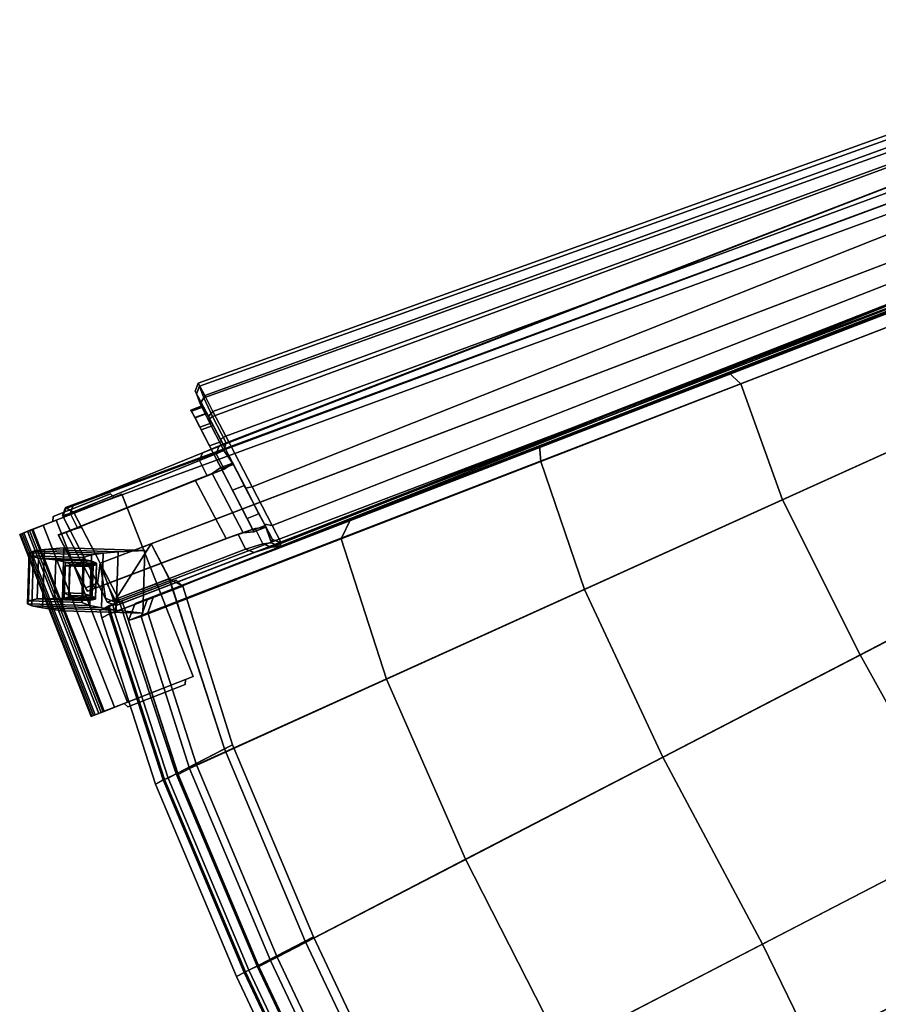
# Model space of a CAD drawing. Units: metres. Extents: x 11.11 to 18.25, y 5.26 to 12.09.
# Drawn here: x 11.11 to 13.87, y 8.42 to 11.58 of the extents above; entities that cross this region are included whole.
import ezdxf

# ---------------------------------------------------------------- set-up
doc = ezdxf.new("R2010")
doc.units = ezdxf.units.M

msp = doc.modelspace()

# ---------------------------------------------------------------- linework, layer by layer
for points in [[(14.9271, 11.5464, 0.15805), (14.9219, 11.5825, 0.0808), (11.6853, 10.4159, 0.02644), (11.7067, 10.3771, 0.14544)], [(14.9364, 11.5706, -0.03136), (11.6899, 10.407, -0.11245), (11.6853, 10.4159, 0.02644), (14.9219, 11.5825, 0.0808)], [(14.9557, 11.5363, -0.09365), (11.7035, 10.3696, -0.18551), (11.6899, 10.407, -0.11245), (14.9364, 11.5706, -0.03136)], [(14.9727, 11.505, -0.12106), (11.7319, 10.3092, -0.21754), (11.7035, 10.3696, -0.18551), (14.9557, 11.5363, -0.09365)], [(14.9271, 11.5464, 0.15805), (11.7067, 10.3771, 0.14544), (11.7332, 10.326, 0.19748), (14.9401, 11.4986, 0.19624)], [(14.9917, 11.4684, -0.12106), (11.7756, 10.2248, -0.22457), (11.7319, 10.3092, -0.21754), (14.9727, 11.505, -0.12106)], [(11.7748, 10.2464, 0.22543), (14.9526, 11.416, 0.21323), (14.9401, 11.4986, 0.19624), (11.7332, 10.326, 0.19748)], [(11.6993, 10.1932, -0.76637), (14.9917, 11.4684, -0.12106), (14.5139, 11.221, -2.55813), (11.2845, 10.0239, -1.68196)], [(11.7534, 10.215, -0.48236), (14.9917, 11.4684, -0.12106), (11.6993, 10.1932, -0.76637)], [(14.9917, 11.4684, -0.12106), (11.7534, 10.215, -0.48236), (11.7756, 10.2248, -0.22457)], [(11.8584, 10.0842, 0.22141), (14.9665, 11.3184, 0.22141), (14.9526, 11.416, 0.21323), (11.7748, 10.2464, 0.22543)], [(14.9665, 11.3184, 0.22141), (11.8584, 10.0842, 0.22141), (11.9227, 9.96008, 0.18943), (14.9948, 11.1644, 0.20232)], [(14.5139, 11.221, -2.55813), (14.5269, 11.1893, -2.55813), (11.287, 10.001, -2.55813), (11.26, 10.0175, -2.55813)], [(11.2609, 10.0145, -1.81267), (14.5139, 11.221, -2.55813), (11.26, 10.0175, -2.55813)], [(11.2845, 10.0239, -1.68196), (14.5139, 11.221, -2.55813), (11.2609, 10.0145, -1.81267)], [(14.5269, 11.1893, -2.55813), (14.5269, 11.1893, -2.81589), (11.287, 10.001, -2.81589), (11.287, 10.001, -2.55813)], [(14.4114, 10.998, -2.81589), (11.371, 9.83896, -2.81589), (11.287, 10.001, -2.81589), (14.5269, 11.1893, -2.81589)], [(14.9948, 11.1644, 0.20232), (11.9227, 9.96008, 0.18943), (11.9515, 9.90457, 0.11578), (15.012, 11.1029, 0.12868)], [(11.4463, 9.71143, -1.68226), (14.5691, 10.9122, -2.55813), (15.035, 11.1158, -0.13216), (11.8653, 9.8728, -0.76668)], [(11.8653, 9.8728, -0.76668), (15.035, 11.1158, -0.13216), (11.9214, 9.89064, -0.4827)], [(11.9214, 9.89064, -0.4827), (15.035, 11.1158, -0.13216), (11.9475, 9.89292, -0.22505)], [(11.9475, 9.89292, -0.22505), (15.035, 11.1158, -0.13216), (15.012, 11.1029, 0.12868), (11.9515, 9.90457, 0.11578)], [(11.371, 9.83896, -2.81589), (14.4114, 10.998, -2.81589), (11.5349, 9.90146, -2.81589)], [(11.5347, 9.90138, -2.55813), (14.4114, 10.998, -2.55813), (14.5691, 10.9122, -2.55813), (11.4165, 9.7153, -2.55813)], [(11.5349, 9.90146, -2.81589), (14.4114, 10.998, -2.81589), (14.4114, 10.998, -2.55813), (11.5347, 9.90138, -2.55813)], [(11.5424, 9.73246, -1.75112), (14.6644, 10.9357, -1.6324), (14.7104, 10.9109, -1.63603), (11.5243, 9.6793, -1.76173)], [(12.175, 9.98102, -1.55461), (13.9928, 10.6853, -1.45019), (14.6987, 10.9534, -1.55154), (11.5424, 9.73246, -1.75112)], [(11.5424, 9.73246, -1.75112), (14.6987, 10.9534, -1.60274), (14.6644, 10.9357, -1.6324)], [(11.5424, 9.73246, -1.75112), (14.6987, 10.9534, -1.55154), (14.6987, 10.9534, -1.60274)], [(14.5691, 10.9122, -2.55813), (11.4222, 9.7032, -1.81294), (11.4165, 9.7153, -2.55813)], [(11.4222, 9.7032, -1.81294), (14.5691, 10.9122, -2.55813), (11.4463, 9.71143, -1.68226)], [(11.5243, 9.6793, -1.76173), (14.7104, 10.9109, -1.63603), (14.8295, 10.616, -1.63812), (11.68, 9.19191, -1.76254)], [(13.9928, 10.6853, -1.45019), (12.175, 9.98102, -1.55461), (13.3869, 10.4506, -1.42314)], [(13.9928, 10.6853, -1.45019), (13.3869, 10.4506, -1.42314), (13.4272, 10.4138, -1.3798), (14.0688, 10.6623, -1.40844)], [(14.1962, 10.3298, -1.39623), (14.0688, 10.6623, -1.40844), (13.4272, 10.4138, -1.3798), (13.5608, 10.0421, -1.36753)], [(11.68, 9.19191, -1.76254), (14.8295, 10.616, -1.63812), (15.0727, 10.198, -1.64182), (11.9395, 8.57525, -1.76362)], [(13.3869, 10.4506, -1.42314), (12.175, 9.98102, -1.55461), (12.781, 10.2158, -1.45019)], [(13.3869, 10.4506, -1.42314), (12.781, 10.2158, -1.45019), (12.7856, 10.1652, -1.40844), (13.4272, 10.4138, -1.3798)], [(11.6757, 10.3911, 0.02323), (11.6853, 10.4159, 0.02644), (11.6899, 10.407, -0.11245), (11.6804, 10.3825, -0.1071)], [(11.6955, 10.3547, 0.13355), (11.7067, 10.3771, 0.14544), (11.6853, 10.4159, 0.02644), (11.6757, 10.3911, 0.02323)], [(11.6804, 10.3825, -0.1071), (11.6899, 10.407, -0.11245), (11.7035, 10.3696, -0.18551), (11.6923, 10.3509, -0.17138)], [(12.7856, 10.1652, -1.40844), (12.9254, 9.7546, -1.39623), (13.5608, 10.0421, -1.36753), (13.4272, 10.4138, -1.3798)], [(11.6757, 10.3911, 0.02323), (11.6804, 10.3825, -0.1071), (11.7026, 10.341, -0.07322), (11.7008, 10.3444, 0.01563)], [(11.6955, 10.3547, 0.13355), (11.6757, 10.3911, 0.02323), (11.7008, 10.3444, 0.01563), (11.7139, 10.319, 0.08033)], [(11.6804, 10.3825, -0.1071), (11.6923, 10.3509, -0.17138), (11.7134, 10.32, -0.13282), (11.7026, 10.341, -0.07322)], [(11.6923, 10.3509, -0.17138), (11.7035, 10.3696, -0.18551), (11.7319, 10.3092, -0.21754), (11.7173, 10.2986, -0.1985)], [(11.7186, 10.3099, 0.17973), (11.7332, 10.326, 0.19748), (11.7067, 10.3771, 0.14544), (11.6955, 10.3547, 0.13355)], [(11.7008, 10.3444, 0.01563), (11.6624, 10.3302, 0.01563), (11.6755, 10.3048, 0.08033), (11.7139, 10.319, 0.08033)], [(11.7026, 10.341, -0.07322), (11.6642, 10.3268, -0.07322), (11.6624, 10.3302, 0.01563), (11.7008, 10.3444, 0.01563)], [(11.6751, 10.3058, -0.13282), (11.6624, 10.3302, 0.01563), (11.6642, 10.3268, -0.07322)], [(11.6751, 10.3058, -0.13282), (11.6755, 10.3048, 0.08033), (11.6624, 10.3302, 0.01563)], [(11.7134, 10.32, -0.13282), (11.6751, 10.3058, -0.13282), (11.6642, 10.3268, -0.07322), (11.7026, 10.341, -0.07322)], [(11.6923, 10.3509, -0.17138), (11.7173, 10.2986, -0.1985), (11.7292, 10.2896, -0.14858), (11.7134, 10.32, -0.13282)], [(11.7186, 10.3099, 0.17973), (11.6955, 10.3547, 0.13355), (11.7139, 10.319, 0.08033), (11.7338, 10.2806, 0.12194)], [(14.444, 9.87374, -1.37524), (14.1962, 10.3298, -1.39623), (13.5608, 10.0421, -1.36753), (13.8101, 9.54531, -1.34641)], [(11.7292, 10.2896, -0.14858), (11.6908, 10.2754, -0.14858), (11.6751, 10.3058, -0.13282), (11.7134, 10.32, -0.13282)], [(11.722, 10.2152, 0.14731), (11.6755, 10.3048, 0.08033), (11.6751, 10.3058, -0.13282), (11.6908, 10.2754, -0.14858)], [(11.7139, 10.319, 0.08033), (11.6755, 10.3048, 0.08033), (11.6954, 10.2664, 0.12194), (11.7338, 10.2806, 0.12194)], [(11.6755, 10.3048, 0.08033), (11.722, 10.2152, 0.14731), (11.6954, 10.2664, 0.12194)], [(11.7173, 10.2986, -0.1985), (11.7319, 10.3092, -0.21754), (11.7756, 10.2248, -0.22457), (11.7679, 10.2008, -0.2063)], [(11.7173, 10.2986, -0.1985), (11.7679, 10.2008, -0.2063), (11.7985, 10.1558, -0.15542), (11.7292, 10.2896, -0.14858)], [(11.7568, 10.2367, 0.20524), (11.7748, 10.2464, 0.22543), (11.7332, 10.326, 0.19748), (11.7186, 10.3099, 0.17973)], [(11.7568, 10.2367, 0.20524), (11.7186, 10.3099, 0.17973), (11.7338, 10.2806, 0.12194), (11.7604, 10.2294, 0.14731)], [(11.7985, 10.1558, -0.15542), (11.7601, 10.1416, -0.15542), (11.6908, 10.2754, -0.14858), (11.7292, 10.2896, -0.14858)], [(11.8619, 9.94508, 0.05346), (11.6908, 10.2754, -0.14858), (11.7601, 10.1416, -0.15542)], [(11.722, 10.2152, 0.14731), (11.6908, 10.2754, -0.14858), (11.8619, 9.94508, 0.05346)], [(11.7338, 10.2806, 0.12194), (11.6954, 10.2664, 0.12194), (11.722, 10.2152, 0.14731), (11.7604, 10.2294, 0.14731)], [(11.8378, 10.0797, 0.20125), (11.8584, 10.0842, 0.22141), (11.7748, 10.2464, 0.22543), (11.7568, 10.2367, 0.20524)], [(11.8378, 10.0797, 0.20125), (11.7568, 10.2367, 0.20524), (11.7604, 10.2294, 0.14731), (11.8338, 10.0876, 0.15026)], [(11.7438, 10.1895, -0.47975), (11.7534, 10.215, -0.48236), (11.6993, 10.1932, -0.76637), (11.6902, 10.168, -0.76139)], [(11.7604, 10.2294, 0.14731), (11.722, 10.2152, 0.14731), (11.7954, 10.0734, 0.15026), (11.8338, 10.0876, 0.15026)], [(11.722, 10.2152, 0.14731), (11.8619, 9.94508, 0.05346), (11.7954, 10.0734, 0.15026)], [(11.7682, 10.2006, -0.22592), (11.7756, 10.2248, -0.22457), (11.7534, 10.215, -0.48236), (11.7438, 10.1895, -0.47975)], [(11.7682, 10.2006, -0.22592), (11.7679, 10.2008, -0.2063), (11.7756, 10.2248, -0.22457)], [(12.781, 10.2158, -1.45019), (12.175, 9.98102, -1.55461), (12.1441, 9.91659, -1.519), (12.7856, 10.1652, -1.40844)], [(11.6902, 10.168, -0.76139), (11.6993, 10.1932, -0.76637), (11.2845, 10.0239, -1.68196), (11.2753, 9.99886, -1.67732)], [(11.7438, 10.1895, -0.47975), (11.6902, 10.168, -0.76139), (11.7147, 10.1196, -0.76394), (11.7687, 10.141, -0.48088)], [(11.7965, 10.1596, -0.2277), (11.7682, 10.2006, -0.22592), (11.7438, 10.1895, -0.47975), (11.7687, 10.141, -0.48088)], [(11.7679, 10.2008, -0.2063), (11.7682, 10.2006, -0.22592), (11.7965, 10.1596, -0.2277), (11.7985, 10.1558, -0.15542)], [(11.9395, 8.57525, -1.76362), (15.0727, 10.198, -1.64182), (15.4286, 9.61745, -1.64561), (12.23, 7.96087, -1.76424)], [(11.6902, 10.168, -0.76139), (11.2753, 9.99886, -1.67732), (11.299, 9.95218, -1.67947), (11.7147, 10.1196, -0.76394)], [(11.7147, 10.1196, -0.76394), (11.6763, 10.1054, -0.76394), (11.7303, 10.1268, -0.48088), (11.7687, 10.141, -0.48088)], [(11.7687, 10.141, -0.48088), (11.7303, 10.1268, -0.48088), (11.7581, 10.1454, -0.2277), (11.7965, 10.1596, -0.2277)], [(11.83, 9.9365, -0.47583), (11.8646, 9.9398, -0.22332), (11.7581, 10.1454, -0.2277), (11.7303, 10.1268, -0.48088)], [(11.7965, 10.1596, -0.2277), (11.7581, 10.1454, -0.2277), (11.7601, 10.1416, -0.15542), (11.7985, 10.1558, -0.15542)], [(11.8646, 9.9398, -0.22332), (11.8619, 9.94508, 0.05346), (11.7601, 10.1416, -0.15542), (11.7581, 10.1454, -0.2277)], [(12.9254, 9.7546, -1.39623), (12.7856, 10.1652, -1.40844), (12.1441, 9.91659, -1.519), (12.2904, 9.46717, -1.50903)], [(11.299, 9.95218, -1.67947), (11.2606, 9.93799, -1.67947), (11.6763, 10.1054, -0.76394), (11.7147, 10.1196, -0.76394)], [(11.7751, 9.91789, -0.75643), (11.83, 9.9365, -0.47583), (11.7303, 10.1268, -0.48088), (11.6763, 10.1054, -0.76394)], [(11.3552, 9.75829, -1.67273), (11.7751, 9.91789, -0.75643), (11.6763, 10.1054, -0.76394), (11.2606, 9.93799, -1.67947)], [(11.8338, 10.0876, 0.15026), (11.7954, 10.0734, 0.15026), (11.8424, 9.98265, 0.12453), (11.8808, 9.99685, 0.12453)], [(11.898, 9.96364, 0.17314), (11.8378, 10.0797, 0.20125), (11.8338, 10.0876, 0.15026), (11.8808, 9.99685, 0.12453)], [(11.898, 9.96364, 0.17314), (11.9227, 9.96008, 0.18943), (11.8584, 10.0842, 0.22141), (11.8378, 10.0797, 0.20125)], [(11.4046, 10.0612, -2.85592), (11.2202, 9.9889, -2.85592), (11.2193, 9.97296, -2.84902), (11.4161, 10.0501, -2.84902)], [(11.2202, 9.9889, -3.01506), (11.4046, 10.0612, -3.01506), (11.4161, 10.0501, -3.02196), (11.2193, 9.97296, -3.02196)], [(11.4161, 10.0501, -2.84902), (11.2193, 9.97296, -2.84902), (11.2303, 9.97727, -2.81168), (11.4411, 10.0599, -2.81168)], [(11.2193, 9.97296, -3.02196), (11.4161, 10.0501, -3.02196), (11.4411, 10.0599, -3.0593), (11.2303, 9.97727, -3.0593)], [(11.4046, 10.0612, -2.85592), (11.4046, 10.0612, -3.01506), (11.2202, 9.9889, -3.01506), (11.2202, 9.9889, -2.85592)], [(11.4593, 9.39301, -3.0593), (11.2303, 9.97727, -3.0593), (11.4411, 10.0599, -3.0593), (11.6701, 9.47562, -3.0593)], [(11.6701, 9.47562, -2.81168), (11.4411, 10.0599, -2.81168), (11.2303, 9.97727, -2.81168), (11.4593, 9.39301, -2.81168)], [(11.4046, 10.0612, -3.01506), (11.4046, 10.0612, -2.85592), (11.4161, 10.0501, -2.84902), (11.4161, 10.0501, -3.02196)], [(11.4161, 10.0501, -3.02196), (11.4161, 10.0501, -2.84902), (11.4411, 10.0599, -2.81168), (11.4411, 10.0599, -3.0593)], [(11.6701, 9.47562, -3.0593), (11.4411, 10.0599, -3.0593), (11.4411, 10.0599, -2.81168), (11.6701, 9.47562, -2.81168)], [(11.7954, 10.0734, 0.15026), (11.8619, 9.94508, 0.05346), (11.8424, 9.98265, 0.12453)], [(11.287, 10.001, -2.55813), (11.2502, 9.9922, -2.55813), (11.2603, 10.0168, -2.55813), (11.26, 10.0175, -2.55813)], [(11.2517, 9.98942, -1.80822), (11.2609, 10.0145, -1.81267), (11.26, 10.0175, -2.55813), (11.2502, 9.9922, -2.55813)], [(11.26, 10.0175, -2.55813), (11.2603, 10.0168, -2.55813), (11.2502, 9.9922, -2.55813)], [(11.2753, 9.99886, -1.67732), (11.2845, 10.0239, -1.68196), (11.2609, 10.0145, -1.81267), (11.2517, 9.98942, -1.80822)], [(12.9254, 9.7546, -1.39623), (13.1762, 9.21703, -1.37522), (13.8101, 9.54531, -1.34641), (13.5608, 10.0421, -1.36753)], [(11.2202, 9.9889, -2.85592), (11.2202, 9.9889, -3.01506), (11.2193, 9.97296, -3.02196), (11.2193, 9.97296, -2.84902)], [(11.2502, 9.9922, -2.55813), (11.287, 10.001, -2.55813), (11.3111, 9.95446, -2.55813), (11.2752, 9.94394, -2.55813)], [(11.2752, 9.94394, -2.55813), (11.2758, 9.94284, -1.80896), (11.2517, 9.98942, -1.80822), (11.2502, 9.9922, -2.55813)], [(11.2753, 9.99886, -1.67732), (11.2517, 9.98942, -1.80822), (11.2758, 9.94284, -1.80896), (11.299, 9.95218, -1.67947)], [(11.287, 10.001, -2.55813), (11.371, 9.83896, -2.81589), (11.371, 9.83896, -2.55813), (11.3111, 9.95446, -2.55813)], [(11.371, 9.83896, -2.81589), (11.287, 10.001, -2.55813), (11.287, 10.001, -2.81589)], [(11.8808, 9.99685, 0.12453), (11.8424, 9.98265, 0.12453), (11.8619, 9.94508, 0.05346), (11.9002, 9.95928, 0.05346)], [(11.9237, 9.91534, 0.10797), (11.898, 9.96364, 0.17314), (11.8808, 9.99685, 0.12453), (11.9002, 9.95928, 0.05346)], [(11.1515, 9.94639, -3.0593), (11.1268, 9.9367, -3.03673), (11.145, 9.94385, -3.03556), (11.2303, 9.97727, -3.0593)], [(11.1382, 9.94119, -2.96055), (11.1382, 9.94119, -2.91043), (11.1885, 9.96091, -2.83013), (11.2193, 9.97296, -2.84902)], [(11.1382, 9.94119, -2.96055), (11.2193, 9.97296, -3.02196), (11.1555, 9.94797, -3.0054)], [(11.1382, 9.94119, -2.96055), (11.2193, 9.97296, -2.84902), (11.2193, 9.97296, -3.02196)], [(11.1885, 9.96091, -2.83013), (11.1382, 9.94119, -2.91043), (11.1555, 9.94797, -2.86557)], [(11.145, 9.94385, -3.03556), (11.1548, 9.94768, -3.02222), (11.2303, 9.97727, -3.0593)], [(11.3805, 9.36214, -3.0593), (11.1515, 9.94639, -3.0593), (11.2303, 9.97727, -3.0593), (11.4593, 9.39301, -3.0593)], [(11.1548, 9.94768, -3.02222), (11.1555, 9.94797, -3.0054), (11.2303, 9.97727, -3.0593)], [(11.2303, 9.97727, -3.0593), (11.1555, 9.94797, -3.0054), (11.2193, 9.97296, -3.02196)], [(11.4175, 9.37664, -2.83013), (11.1885, 9.96091, -2.83013), (11.1555, 9.94797, -2.86557), (11.3845, 9.36371, -2.86557)], [(11.4593, 9.39301, -2.81168), (11.2303, 9.97727, -2.81168), (11.1885, 9.96091, -2.83013), (11.4175, 9.37664, -2.83013)], [(11.2193, 9.97296, -2.84902), (11.1885, 9.96091, -2.83013), (11.2303, 9.97727, -2.81168)], [(11.2758, 9.94284, -1.80896), (11.2374, 9.92865, -1.80896), (11.2606, 9.93799, -1.67947), (11.299, 9.95218, -1.67947)], [(11.3111, 9.95446, -2.55813), (11.3111, 9.95446, -2.82784), (11.2752, 9.94394, -2.82784), (11.2752, 9.94394, -2.55813)], [(11.3111, 9.95446, -2.82784), (11.371, 9.83896, -2.82784), (11.363, 9.77446, -2.82784), (11.2752, 9.94394, -2.82784)], [(11.371, 9.83896, -2.55813), (11.371, 9.83896, -2.82784), (11.3111, 9.95446, -2.82784), (11.3111, 9.95446, -2.55813)], [(11.4835, 9.71, -1.72243), (11.5219, 9.72179, -1.6602), (12.175, 9.98102, -1.55461), (11.5424, 9.73246, -1.75112)], [(12.175, 9.98102, -1.55461), (11.5219, 9.72179, -1.6602), (11.5025, 9.66801, -1.64813), (12.1441, 9.91659, -1.519)], [(11.8684, 9.9507, -0.47583), (11.83, 9.9365, -0.47583), (11.7751, 9.91789, -0.75643), (11.8135, 9.93208, -0.75643)], [(11.8378, 9.88383, -0.75954), (11.8934, 9.90134, -0.4786), (11.8684, 9.9507, -0.47583), (11.8135, 9.93208, -0.75643)], [(11.903, 9.95399, -0.22332), (11.8646, 9.9398, -0.22332), (11.83, 9.9365, -0.47583), (11.8684, 9.9507, -0.47583)], [(11.9002, 9.95928, 0.05346), (11.8619, 9.94508, 0.05346), (11.8646, 9.9398, -0.22332), (11.903, 9.95399, -0.22332)], [(11.8934, 9.90134, -0.4786), (11.9214, 9.90454, -0.22498), (11.903, 9.95399, -0.22332), (11.8684, 9.9507, -0.47583)], [(11.9237, 9.91534, 0.10797), (11.9515, 9.90457, 0.11578), (11.9227, 9.96008, 0.18943), (11.898, 9.96364, 0.17314)], [(11.9214, 9.90454, -0.22498), (11.9237, 9.91534, 0.10797), (11.9002, 9.95928, 0.05346), (11.903, 9.95399, -0.22332)], [(11.113, 9.93129, -3.04327), (11.1161, 9.9325, -3.033), (11.1268, 9.9367, -3.03673), (11.1213, 9.93457, -3.0538)], [(11.3419, 9.34703, -3.04327), (11.113, 9.93129, -3.04327), (11.1213, 9.93457, -3.0538), (11.3503, 9.35031, -3.0538)], [(11.113, 9.93129, -3.04327), (11.3419, 9.34703, -3.04327), (11.345, 9.34824, -3.033), (11.1161, 9.9325, -3.033)], [(11.1161, 9.9325, -3.033), (11.345, 9.34824, -3.033), (11.3557, 9.35244, -3.03673), (11.1268, 9.9367, -3.03673)], [(11.3503, 9.35031, -3.0538), (11.1213, 9.93457, -3.0538), (11.1515, 9.94639, -3.0593), (11.3805, 9.36214, -3.0593)], [(11.1268, 9.9367, -3.03673), (11.1515, 9.94639, -3.0593), (11.1213, 9.93457, -3.0538)], [(11.374, 9.35959, -3.03556), (11.145, 9.94385, -3.03556), (11.1268, 9.9367, -3.03673), (11.3557, 9.35244, -3.03673)], [(11.3672, 9.35694, -2.96055), (11.1382, 9.94119, -2.96055), (11.1555, 9.94797, -3.0054), (11.3845, 9.36371, -3.0054)], [(11.3845, 9.36371, -2.86557), (11.1555, 9.94797, -2.86557), (11.1382, 9.94119, -2.91043), (11.3672, 9.35694, -2.91043)], [(11.3672, 9.35694, -2.91043), (11.1382, 9.94119, -2.91043), (11.1382, 9.94119, -2.96055), (11.3672, 9.35694, -2.96055)], [(11.3838, 9.36342, -3.02222), (11.1548, 9.94768, -3.02222), (11.145, 9.94385, -3.03556), (11.374, 9.35959, -3.03556)], [(11.3845, 9.36371, -3.0054), (11.1555, 9.94797, -3.0054), (11.1548, 9.94768, -3.02222), (11.3838, 9.36342, -3.02222)], [(11.2752, 9.94394, -2.55813), (11.2369, 9.92975, -2.55813), (11.2374, 9.92865, -1.80896), (11.2758, 9.94284, -1.80896)], [(11.2752, 9.94394, -2.55813), (11.2752, 9.94394, -2.82784), (11.2369, 9.92975, -2.82784), (11.2369, 9.92975, -2.55813)], [(11.3246, 9.76027, -2.82784), (11.2369, 9.92975, -2.82784), (11.2752, 9.94394, -2.82784), (11.363, 9.77446, -2.82784)], [(11.2374, 9.92865, -1.80896), (11.2369, 9.92975, -2.55813), (11.3246, 9.76027, -2.55813), (11.3303, 9.74939, -1.80636)], [(11.2369, 9.92975, -2.55813), (11.2369, 9.92975, -2.82784), (11.3246, 9.76027, -2.82784), (11.3246, 9.76027, -2.55813)], [(11.3303, 9.74939, -1.80636), (11.3552, 9.75829, -1.67273), (11.2606, 9.93799, -1.67947), (11.2374, 9.92865, -1.80896)], [(11.8135, 9.93208, -0.75643), (11.7751, 9.91789, -0.75643), (11.3552, 9.75829, -1.67273), (11.3935, 9.77249, -1.67273)], [(11.4188, 9.72262, -1.67558), (11.8378, 9.88383, -0.75954), (11.8135, 9.93208, -0.75643), (11.3935, 9.77249, -1.67273)], [(11.2488, 9.68646, -3.04628), (11.2551, 9.88779, -3.04691), (11.1922, 9.88312, -3.12642), (11.1863, 9.69529, -3.12687)], [(11.2551, 9.88779, -3.04691), (11.5146, 9.87968, -3.04673), (11.4286, 9.87553, -3.12861), (11.1922, 9.88312, -3.12642)], [(11.2551, 9.88779, -3.04691), (11.2488, 9.68646, -3.04628), (11.5083, 9.67836, -3.04611), (11.5146, 9.87968, -3.04673)], [(11.5349, 9.90146, -2.81589), (11.5932, 9.78884, -2.81589), (11.4293, 9.72634, -2.81589), (11.371, 9.83896, -2.81589)], [(11.371, 9.83896, -2.55813), (11.4293, 9.72634, -2.55813), (11.593, 9.78876, -2.55813), (11.5347, 9.90138, -2.55813)], [(11.4165, 9.7153, -2.55813), (11.371, 9.83896, -2.55813), (11.5347, 9.90138, -2.55813)], [(11.5025, 9.66801, -1.64813), (11.6582, 9.18062, -1.64877), (12.2904, 9.46717, -1.50903), (12.1441, 9.91659, -1.519)], [(11.5347, 9.90138, -2.55813), (11.593, 9.78876, -2.55813), (11.5932, 9.78884, -2.81589), (11.5349, 9.90146, -2.81589)], [(11.8378, 9.88383, -0.75954), (11.8653, 9.8728, -0.76668), (11.9214, 9.89064, -0.4827), (11.8934, 9.90134, -0.4786)], [(11.8934, 9.90134, -0.4786), (11.9214, 9.89064, -0.4827), (11.9475, 9.89292, -0.22505), (11.9214, 9.90454, -0.22498)], [(11.9214, 9.90454, -0.22498), (11.9475, 9.89292, -0.22505), (11.9515, 9.90457, 0.11578), (11.9237, 9.91534, 0.10797)], [(11.1432, 9.87243, -3.28787), (11.1381, 9.70884, -3.28787), (11.1519, 9.70258, -3.20789), (11.1574, 9.87784, -3.20748)], [(11.1455, 9.86299, -3.39749), (11.141, 9.71813, -3.39749), (11.1381, 9.70884, -3.28787), (11.1432, 9.87243, -3.28787)], [(11.141, 9.71813, -3.39749), (11.1455, 9.86299, -3.39749), (11.1733, 9.8553, -3.51167), (11.1692, 9.72407, -3.51168)], [(11.3435, 9.86603, -3.28331), (11.1432, 9.87243, -3.28787), (11.1574, 9.87784, -3.20748), (11.3805, 9.87102, -3.20125)], [(11.3172, 9.85755, -3.39162), (11.1455, 9.86299, -3.39749), (11.1432, 9.87243, -3.28787), (11.3435, 9.86603, -3.28331)], [(11.1455, 9.86299, -3.39749), (11.3172, 9.85755, -3.39162), (11.3193, 9.85067, -3.51375), (11.1733, 9.8553, -3.51167)], [(11.1863, 9.69529, -3.12687), (11.1922, 9.88312, -3.12642), (11.1574, 9.87784, -3.20748), (11.1519, 9.70258, -3.20789)], [(11.1922, 9.88312, -3.12642), (11.4286, 9.87553, -3.12861), (11.3805, 9.87102, -3.20125), (11.1574, 9.87784, -3.20748)], [(11.3127, 9.71283, -3.39163), (11.3172, 9.85755, -3.39162), (11.3435, 9.86603, -3.28331), (11.3384, 9.70274, -3.28331)], [(11.3172, 9.85755, -3.39162), (11.3127, 9.71283, -3.39163), (11.3152, 9.71947, -3.51375), (11.3193, 9.85067, -3.51375)], [(11.3384, 9.70274, -3.28331), (11.3435, 9.86603, -3.28331), (11.3805, 9.87102, -3.20125), (11.375, 9.69546, -3.20166)], [(11.4286, 9.87553, -3.12861), (11.4228, 9.6881, -3.12906), (11.375, 9.69546, -3.20166), (11.3805, 9.87102, -3.20125)], [(11.4188, 9.72262, -1.67558), (11.4463, 9.71143, -1.68226), (11.8653, 9.8728, -0.76668), (11.8378, 9.88383, -0.75954)], [(11.5146, 9.87968, -3.04673), (11.5083, 9.67836, -3.04611), (11.4228, 9.6881, -3.12906), (11.4286, 9.87553, -3.12861)], [(14.7845, 9.28387, -1.36343), (14.444, 9.87374, -1.37524), (13.8101, 9.54531, -1.34641), (14.1404, 8.9503, -1.33479)], [(11.2289, 9.84935, -3.62554), (11.225, 9.72411, -3.62586), (11.1692, 9.72407, -3.51168), (11.1733, 9.8553, -3.51167)], [(11.3455, 9.84584, -3.62326), (11.2289, 9.84935, -3.62554), (11.1733, 9.8553, -3.51167), (11.3193, 9.85067, -3.51375)], [(11.2596, 9.8418, -3.73263), (11.2561, 9.72675, -3.73258), (11.225, 9.72411, -3.62586), (11.2289, 9.84935, -3.62554)], [(11.3598, 9.83844, -3.73265), (11.2596, 9.8418, -3.73263), (11.2289, 9.84935, -3.62554), (11.3455, 9.84584, -3.62326)], [(11.2576, 9.83055, -3.94917), (11.2549, 9.74351, -3.94917), (11.2702, 9.73574, -3.88777), (11.2732, 9.83291, -3.88808)], [(11.2549, 9.74351, -3.94917), (11.2576, 9.83055, -3.94917), (11.3191, 9.82858, -3.94971), (11.3164, 9.74154, -3.94971)], [(11.2561, 9.72675, -3.73258), (11.2596, 9.8418, -3.73263), (11.2745, 9.83706, -3.82542), (11.271, 9.73059, -3.82526)], [(11.3191, 9.82858, -3.94971), (11.2576, 9.83055, -3.94917), (11.2732, 9.83291, -3.88808), (11.3485, 9.83071, -3.88532)], [(11.2596, 9.8418, -3.73263), (11.3598, 9.83844, -3.73265), (11.3595, 9.8344, -3.8242), (11.2745, 9.83706, -3.82542)], [(11.271, 9.73059, -3.82526), (11.2745, 9.83706, -3.82542), (11.2732, 9.83291, -3.88808), (11.2702, 9.73574, -3.88777)], [(11.2745, 9.83706, -3.82542), (11.3595, 9.8344, -3.8242), (11.3485, 9.83071, -3.88532), (11.2732, 9.83291, -3.88808)], [(11.3417, 9.72034, -3.62358), (11.3455, 9.84584, -3.62326), (11.3193, 9.85067, -3.51375), (11.3152, 9.71947, -3.51375)], [(11.3164, 9.74154, -3.94971), (11.3191, 9.82858, -3.94971), (11.3485, 9.83071, -3.88532), (11.3454, 9.73286, -3.88509)], [(11.356, 9.7236, -3.73261), (11.3598, 9.83844, -3.73265), (11.3455, 9.84584, -3.62326), (11.3417, 9.72034, -3.62358)], [(11.3595, 9.8344, -3.8242), (11.3562, 9.72774, -3.82402), (11.3454, 9.73286, -3.88509), (11.3485, 9.83071, -3.88532)], [(11.3598, 9.83844, -3.73265), (11.356, 9.7236, -3.73261), (11.3562, 9.72774, -3.82402), (11.3595, 9.8344, -3.8242)], [(11.371, 9.83896, -2.55813), (11.388, 9.72621, -2.55813), (11.363, 9.77446, -2.55813)], [(11.363, 9.77446, -2.55813), (11.363, 9.77446, -2.82784), (11.371, 9.83896, -2.82784), (11.371, 9.83896, -2.55813)], [(11.371, 9.83896, -2.81589), (11.4293, 9.72634, -2.81589), (11.4293, 9.72634, -2.55813), (11.371, 9.83896, -2.55813)], [(11.4165, 9.7153, -2.55813), (11.388, 9.72621, -2.55813), (11.371, 9.83896, -2.55813)], [(11.3686, 9.76359, -1.80636), (11.3303, 9.74939, -1.80636), (11.3246, 9.76027, -2.55813), (11.363, 9.77446, -2.55813)], [(11.3246, 9.76027, -2.55813), (11.3246, 9.76027, -2.82784), (11.363, 9.77446, -2.82784), (11.363, 9.77446, -2.55813)], [(11.3935, 9.77249, -1.67273), (11.3552, 9.75829, -1.67273), (11.3303, 9.74939, -1.80636), (11.3686, 9.76359, -1.80636)], [(11.388, 9.72621, -2.55813), (11.3942, 9.71426, -1.80761), (11.3686, 9.76359, -1.80636), (11.363, 9.77446, -2.55813)], [(11.3942, 9.71426, -1.80761), (11.4188, 9.72262, -1.67558), (11.3935, 9.77249, -1.67273), (11.3686, 9.76359, -1.80636)], [(11.4115, 9.70629, -2.53027), (11.6152, 9.78394, -1.79225), (11.6152, 9.78394, -2.53027)], [(11.4115, 9.70629, -2.53027), (11.4411, 9.71759, -1.79225), (11.6152, 9.78394, -1.79225)], [(11.4115, 9.70629, -2.53027), (11.6152, 9.78394, -2.53027), (11.636, 9.76558, -2.55813), (11.4169, 9.68206, -2.55813)], [(11.4293, 9.72634, -2.55813), (11.4169, 9.68206, -2.55813), (11.636, 9.76558, -2.55813), (11.593, 9.78876, -2.55813)], [(11.5932, 9.78884, -2.81589), (11.7699, 9.24308, -2.81589), (11.6151, 9.16291, -2.81589), (11.4293, 9.72634, -2.81589)], [(11.6152, 9.78394, -1.79225), (11.4411, 9.71759, -1.79225), (11.4488, 9.69422, -1.76439), (11.636, 9.76558, -1.76439)], [(11.7958, 9.25651, -1.76439), (11.636, 9.76558, -1.76439), (11.4488, 9.69422, -1.76439), (11.6193, 9.16506, -1.76439)], [(11.593, 9.78876, -2.55813), (11.7697, 9.24298, -2.55813), (11.7699, 9.24308, -2.81589), (11.5932, 9.78884, -2.81589)], [(11.593, 9.78876, -2.55813), (11.636, 9.76558, -2.55813), (11.7958, 9.25651, -2.55813), (11.7697, 9.24298, -2.55813)], [(11.6152, 9.78394, -2.53027), (11.6152, 9.78394, -1.79225), (11.636, 9.76558, -1.76439), (11.636, 9.76558, -2.55813)], [(11.636, 9.76558, -2.55813), (11.636, 9.76558, -1.76439), (11.7958, 9.25651, -1.76439), (11.7958, 9.25651, -2.55813)], [(11.2549, 9.74351, -3.94917), (11.3164, 9.74154, -3.94971), (11.3454, 9.73286, -3.88509), (11.2702, 9.73574, -3.88777)], [(11.356, 9.7236, -3.73261), (11.2561, 9.72675, -3.73258), (11.271, 9.73059, -3.82526), (11.3562, 9.72774, -3.82402)], [(11.3562, 9.72774, -3.82402), (11.271, 9.73059, -3.82526), (11.2702, 9.73574, -3.88777), (11.3454, 9.73286, -3.88509)], [(11.4835, 9.71, -1.72243), (11.5424, 9.73246, -1.75112), (11.5243, 9.6793, -1.76173), (11.4619, 9.65551, -1.73136)], [(13.1762, 9.21703, -1.37522), (12.9254, 9.7546, -1.39623), (12.2904, 9.46717, -1.50903), (12.5433, 8.8892, -1.49194)], [(11.141, 9.71813, -3.39749), (11.3127, 9.71283, -3.39163), (11.3384, 9.70274, -3.28331), (11.1381, 9.70884, -3.28787)], [(11.1381, 9.70884, -3.28787), (11.3384, 9.70274, -3.28331), (11.375, 9.69546, -3.20166), (11.1519, 9.70258, -3.20789)], [(11.3127, 9.71283, -3.39163), (11.141, 9.71813, -3.39749), (11.1692, 9.72407, -3.51168), (11.3152, 9.71947, -3.51375)], [(11.4228, 9.6881, -3.12906), (11.1863, 9.69529, -3.12687), (11.1519, 9.70258, -3.20789), (11.375, 9.69546, -3.20166)], [(11.225, 9.72411, -3.62586), (11.3417, 9.72034, -3.62358), (11.3152, 9.71947, -3.51375), (11.1692, 9.72407, -3.51168)], [(11.2561, 9.72675, -3.73258), (11.356, 9.7236, -3.73261), (11.3417, 9.72034, -3.62358), (11.225, 9.72411, -3.62586)], [(11.4115, 9.70629, -2.53027), (11.4115, 9.70629, -2.46509), (11.3716, 9.68762, -1.96522), (11.4411, 9.71759, -1.79225)], [(11.4411, 9.71759, -1.79225), (11.3716, 9.68762, -1.96522), (11.4006, 9.70267, -1.82396)], [(11.3716, 9.68762, -2.27832), (11.4115, 9.70629, -2.46509), (11.397, 9.70146, -2.44556)], [(11.3716, 9.68762, -1.96522), (11.4115, 9.70629, -2.46509), (11.3716, 9.68762, -2.27832)], [(11.4006, 9.70267, -1.82396), (11.3716, 9.68762, -1.96522), (11.3762, 9.66312, -1.95042), (11.4052, 9.67817, -1.79849)], [(11.3716, 9.68762, -2.27832), (11.397, 9.70146, -2.44556), (11.4014, 9.67688, -2.46703), (11.3762, 9.66312, -2.27418)], [(11.388, 9.72621, -2.55813), (11.4165, 9.7153, -2.55813), (11.4222, 9.7032, -1.81294), (11.3942, 9.71426, -1.80761)], [(11.3942, 9.71426, -1.80761), (11.4222, 9.7032, -1.81294), (11.4463, 9.71143, -1.68226), (11.4188, 9.72262, -1.67558)], [(11.397, 9.70146, -2.44556), (11.4115, 9.70629, -2.46509), (11.4169, 9.68206, -2.48803), (11.4014, 9.67688, -2.46703)], [(11.4411, 9.71759, -1.79225), (11.4006, 9.70267, -1.82396), (11.4052, 9.67817, -1.79849), (11.4488, 9.69422, -1.76439)], [(11.4115, 9.70629, -2.46509), (11.4115, 9.70629, -2.53027), (11.4169, 9.68206, -2.55813), (11.4169, 9.68206, -2.48803)], [(11.6151, 9.16291, -2.55813), (11.589, 9.14938, -2.55813), (11.4169, 9.68206, -2.55813), (11.4293, 9.72634, -2.55813)], [(11.4293, 9.72634, -2.81589), (11.6151, 9.16291, -2.81589), (11.6151, 9.16291, -2.55813), (11.4293, 9.72634, -2.55813)], [(11.5219, 9.72179, -1.6602), (11.4835, 9.71, -1.67602), (11.4619, 9.65551, -1.68221), (11.5025, 9.66801, -1.64813)], [(11.4835, 9.71, -1.67602), (11.4835, 9.71, -1.72243), (11.4619, 9.65551, -1.73136), (11.4619, 9.65551, -1.68221)], [(11.5219, 9.72179, -1.6602), (11.4835, 9.71, -1.72243), (11.4835, 9.71, -1.67602)], [(11.5083, 9.67836, -3.04611), (11.2488, 9.68646, -3.04628), (11.1863, 9.69529, -3.12687), (11.4228, 9.6881, -3.12906)], [(11.3716, 9.68762, -1.96522), (11.3716, 9.68762, -2.27832), (11.3762, 9.66312, -2.27418), (11.3762, 9.66312, -1.95042)], [(11.5775, 9.14505, -1.79849), (11.4052, 9.67817, -1.79849), (11.3762, 9.66312, -1.95042), (11.5484, 9.13, -1.95042)], [(11.4014, 9.67688, -2.46703), (11.5737, 9.14361, -2.46703), (11.5484, 9.13, -2.27418), (11.3762, 9.66312, -2.27418)], [(11.5737, 9.14361, -2.46703), (11.4014, 9.67688, -2.46703), (11.4169, 9.68206, -2.48803), (11.589, 9.14938, -2.48803)], [(11.6193, 9.16506, -1.76439), (11.4488, 9.69422, -1.76439), (11.4052, 9.67817, -1.79849), (11.5775, 9.14505, -1.79849)], [(11.4169, 9.68206, -2.55813), (11.589, 9.14938, -2.55813), (11.589, 9.14938, -2.48803), (11.4169, 9.68206, -2.48803)], [(11.6211, 9.16143, -1.73158), (11.4619, 9.65551, -1.73136), (11.5243, 9.6793, -1.76173), (11.68, 9.19191, -1.76254)], [(11.6582, 9.18062, -1.64877), (11.5025, 9.66801, -1.64813), (11.4619, 9.65551, -1.68221), (11.6211, 9.16143, -1.68245)], [(11.5484, 9.13, -1.95042), (11.3762, 9.66312, -1.95042), (11.3762, 9.66312, -2.27418), (11.5484, 9.13, -2.27418)], [(11.6211, 9.16143, -1.68245), (11.4619, 9.65551, -1.68221), (11.4619, 9.65551, -1.73136), (11.6211, 9.16143, -1.73158)], [(15.4286, 9.61745, -1.64561), (15.6052, 9.29424, -1.64604), (12.3885, 7.62826, -1.76428), (12.23, 7.96087, -1.76424)], [(13.1762, 9.21703, -1.37522), (13.4964, 8.61673, -1.36343), (14.1404, 8.9503, -1.33479), (13.8101, 9.54531, -1.34641)], [(11.6451, 9.46582, -3.02196), (11.4483, 9.3887, -3.02196), (11.4593, 9.39301, -3.0593), (11.6701, 9.47562, -3.0593)], [(11.4483, 9.3887, -2.84902), (11.6451, 9.46582, -2.84902), (11.6701, 9.47562, -2.81168), (11.4593, 9.39301, -2.81168)], [(11.6441, 9.44988, -3.01506), (11.4598, 9.37763, -3.01506), (11.4483, 9.3887, -3.02196), (11.6451, 9.46582, -3.02196)], [(11.4598, 9.37763, -2.85592), (11.6441, 9.44988, -2.85592), (11.6451, 9.46582, -2.84902), (11.4483, 9.3887, -2.84902)], [(11.6441, 9.44988, -3.01506), (11.6441, 9.44988, -2.85592), (11.4598, 9.37763, -2.85592), (11.4598, 9.37763, -3.01506)], [(11.6441, 9.44988, -2.85592), (11.6441, 9.44988, -3.01506), (11.6451, 9.46582, -3.02196), (11.6451, 9.46582, -2.84902)], [(11.6451, 9.46582, -2.84902), (11.6451, 9.46582, -3.02196), (11.6701, 9.47562, -3.0593), (11.6701, 9.47562, -2.81168)], [(11.6582, 9.18062, -1.64877), (11.9177, 8.56396, -1.64953), (12.5433, 8.8892, -1.49194), (12.2904, 9.46717, -1.50903)], [(11.3557, 9.35244, -3.03673), (11.3805, 9.36214, -3.0593), (11.4593, 9.39301, -3.0593), (11.374, 9.35959, -3.03556)], [(11.3672, 9.35694, -2.96055), (11.3845, 9.36371, -3.0054), (11.4483, 9.3887, -2.84902), (11.4175, 9.37664, -2.83013)], [(11.374, 9.35959, -3.03556), (11.4593, 9.39301, -3.0593), (11.3838, 9.36342, -3.02222)], [(11.3838, 9.36342, -3.02222), (11.4593, 9.39301, -3.0593), (11.3845, 9.36371, -3.0054)], [(11.4593, 9.39301, -3.0593), (11.4483, 9.3887, -3.02196), (11.3845, 9.36371, -3.0054)], [(11.4483, 9.3887, -2.84902), (11.3845, 9.36371, -3.0054), (11.4483, 9.3887, -3.02196)], [(11.4483, 9.3887, -2.84902), (11.4593, 9.39301, -2.81168), (11.4175, 9.37664, -2.83013)], [(11.4598, 9.37763, -3.01506), (11.4598, 9.37763, -2.85592), (11.4483, 9.3887, -2.84902), (11.4483, 9.3887, -3.02196)], [(11.345, 9.34824, -3.033), (11.3419, 9.34703, -3.04327), (11.3503, 9.35031, -3.0538), (11.3557, 9.35244, -3.03673)], [(11.3805, 9.36214, -3.0593), (11.3557, 9.35244, -3.03673), (11.3503, 9.35031, -3.0538)], [(11.3672, 9.35694, -2.96055), (11.4175, 9.37664, -2.83013), (11.3845, 9.36371, -2.86557)], [(11.3672, 9.35694, -2.96055), (11.3845, 9.36371, -2.86557), (11.3672, 9.35694, -2.91043)], [(15.7673, 8.96349, -1.64561), (12.5687, 7.30692, -1.76424), (12.3885, 7.62826, -1.76428), (15.6052, 9.29424, -1.64604)], [(11.8787, 8.54841, -1.76439), (12.0553, 8.63986, -1.76439), (11.7958, 9.25651, -1.76439), (11.6193, 9.16506, -1.76439)], [(12.0553, 8.63986, -2.55813), (12.0292, 8.62633, -2.55813), (11.7697, 9.24298, -2.55813), (11.7958, 9.25651, -2.55813)], [(12.0553, 8.63986, -1.76439), (12.0553, 8.63986, -2.55813), (11.7958, 9.25651, -2.55813), (11.7958, 9.25651, -1.76439)], [(12.0294, 8.62642, -2.81589), (11.8746, 8.54625, -2.81589), (11.6151, 9.16291, -2.81589), (11.7699, 9.24308, -2.81589)], [(12.0292, 8.62633, -2.55813), (12.0294, 8.62642, -2.81589), (11.7699, 9.24308, -2.81589), (11.7697, 9.24298, -2.55813)], [(13.4964, 8.61673, -1.36343), (13.1762, 9.21703, -1.37522), (12.5433, 8.8892, -1.49194), (12.8523, 8.28315, -1.4837)], [(11.8787, 8.54841, -1.76439), (11.6193, 9.16506, -1.76439), (11.5775, 9.14505, -1.79849), (11.8373, 8.52772, -1.79849)], [(11.8746, 8.54625, -2.55813), (11.8485, 8.53272, -2.55813), (11.589, 9.14938, -2.55813), (11.6151, 9.16291, -2.55813)], [(11.8746, 8.54625, -2.81589), (11.8746, 8.54625, -2.55813), (11.6151, 9.16291, -2.55813), (11.6151, 9.16291, -2.81589)], [(11.8806, 8.54477, -1.73167), (11.6211, 9.16143, -1.73158), (11.68, 9.19191, -1.76254), (11.9395, 8.57525, -1.76362)], [(11.9177, 8.56396, -1.64953), (11.6582, 9.18062, -1.64877), (11.6211, 9.16143, -1.68245), (11.8806, 8.54477, -1.68256)], [(11.8806, 8.54477, -1.68256), (11.6211, 9.16143, -1.68245), (11.6211, 9.16143, -1.73158), (11.8806, 8.54477, -1.73167)], [(11.8373, 8.52772, -1.79849), (11.5775, 9.14505, -1.79849), (11.5484, 9.13, -1.95042), (11.8082, 8.51267, -1.95042)], [(11.5737, 9.14361, -2.46703), (11.8335, 8.52605, -2.46703), (11.8082, 8.51267, -2.27418), (11.5484, 9.13, -2.27418)], [(11.8082, 8.51267, -1.95042), (11.5484, 9.13, -1.95042), (11.5484, 9.13, -2.27418), (11.8082, 8.51267, -2.27418)], [(11.8335, 8.52605, -2.46703), (11.5737, 9.14361, -2.46703), (11.589, 9.14938, -2.48803), (11.8485, 8.53272, -2.48803)], [(11.589, 9.14938, -2.55813), (11.8485, 8.53272, -2.55813), (11.8485, 8.53272, -2.48803), (11.589, 9.14938, -2.48803)], [(16.036, 8.33782, -1.64182), (12.9029, 6.71512, -1.76362), (12.5687, 7.30692, -1.76424), (15.7673, 8.96349, -1.64561)], [(13.4964, 8.61673, -1.36343), (13.6577, 8.28562, -1.36343), (14.3098, 8.62333, -1.33479), (14.1404, 8.9503, -1.33479)], [(11.9177, 8.56396, -1.64953), (12.2082, 7.94958, -1.64983), (12.8523, 8.28315, -1.4837), (12.5433, 8.8892, -1.49194)], [(12.3199, 8.01204, -2.81589), (12.1651, 7.93187, -2.81589), (11.8746, 8.54625, -2.81589), (12.0294, 8.62642, -2.81589)], [(12.1693, 7.93402, -1.76439), (12.3459, 8.02548, -1.76439), (12.0553, 8.63986, -1.76439), (11.8787, 8.54841, -1.76439)], [(12.3459, 8.02548, -2.55813), (12.3197, 8.01195, -2.55813), (12.0292, 8.62633, -2.55813), (12.0553, 8.63986, -2.55813)], [(12.3197, 8.01195, -2.55813), (12.3199, 8.01204, -2.81589), (12.0294, 8.62642, -2.81589), (12.0292, 8.62633, -2.55813)], [(12.3459, 8.02548, -1.76439), (12.3459, 8.02548, -2.55813), (12.0553, 8.63986, -2.55813), (12.0553, 8.63986, -1.76439)], [(13.6577, 8.28562, -1.36343), (13.4964, 8.61673, -1.36343), (12.8523, 8.28315, -1.4837), (13.0122, 7.95129, -1.48413)], [(13.8351, 7.96277, -1.36343), (14.4791, 8.29635, -1.33479), (14.3098, 8.62333, -1.33479), (13.6577, 8.28562, -1.36343)], [(12.1712, 7.93039, -1.73167), (11.8806, 8.54477, -1.73167), (11.9395, 8.57525, -1.76362), (12.23, 7.96087, -1.76424)], [(12.2082, 7.94958, -1.64983), (11.9177, 8.56396, -1.64953), (11.8806, 8.54477, -1.68256), (12.1712, 7.93039, -1.68256)], [(12.1242, 7.91133, -2.46703), (11.8335, 8.52605, -2.46703), (11.8485, 8.53272, -2.48803), (12.139, 7.91834, -2.48803)], [(12.1693, 7.93402, -1.76439), (11.8787, 8.54841, -1.76439), (11.8373, 8.52772, -1.79849), (12.1279, 7.91308, -1.79849)], [(12.1651, 7.93187, -2.55813), (12.139, 7.91834, -2.55813), (11.8485, 8.53272, -2.55813), (11.8746, 8.54625, -2.55813)], [(11.8485, 8.53272, -2.55813), (12.139, 7.91834, -2.55813), (12.139, 7.91834, -2.48803), (11.8485, 8.53272, -2.48803)], [(12.1651, 7.93187, -2.81589), (12.1651, 7.93187, -2.55813), (11.8746, 8.54625, -2.55813), (11.8746, 8.54625, -2.81589)], [(12.1712, 7.93039, -1.68256), (11.8806, 8.54477, -1.68256), (11.8806, 8.54477, -1.73167), (12.1712, 7.93039, -1.73167)], [(12.1279, 7.91308, -1.79849), (11.8373, 8.52772, -1.79849), (11.8082, 8.51267, -1.95042), (12.0989, 7.89803, -1.95042)], [(11.8335, 8.52605, -2.46703), (12.1242, 7.91133, -2.46703), (12.0989, 7.89803, -2.27418), (11.8082, 8.51267, -2.27418)], [(12.0989, 7.89803, -1.95042), (11.8082, 8.51267, -1.95042), (11.8082, 8.51267, -2.27418), (12.0989, 7.89803, -2.27418)]]:
    msp.add_3dface(points)

doc.saveas('drawing.dxf')
